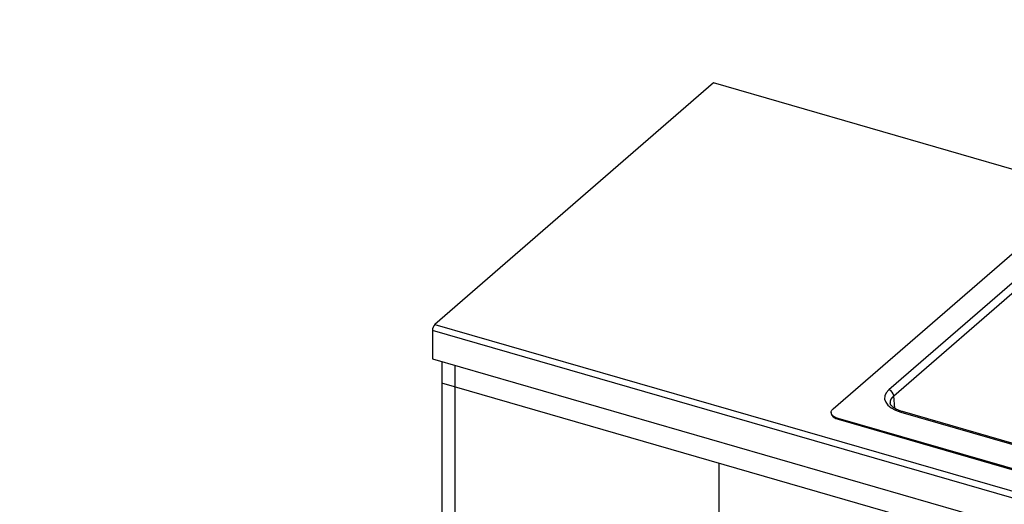
# Model space of a CAD drawing. Extents: x -40 to 594, y 0 to 417.
# Drawn here: x 537 to 558, y 81 to 91 of the extents above; entities that cross this region are included whole.
import ezdxf

# ---------------------------------------------------------------- set-up
doc = ezdxf.new("R2010")
doc.units = 0
doc.layers.get('0').update_dxf_attribs({"linetype": 'CONTINUOUS'})
doc.styles.add('SLDTEXTSTYLE2', font='TXT', dxfattribs={"width": 0.605})
doc.dimstyles.new('SLDDIMSTYLE4', dxfattribs={"dimtxt": 5.172414, "dimasz": 7, "dimexe": 0, "dimexo": 0.0625, "dimgap": 1.293103, "dimtad": 0, "dimtih": 1, "dimtoh": 1, "dimdec": 0, "dimlfac": 5, "dimrnd": 1e-09, "dimzin": 12, "dimtxsty": 'SLDTEXTSTYLE2', "dimblk1": 'NONE', "dimblk2": 'NONE', "dimsah": 1, "dimcen": 0, "dimazin": 3, "dimtfac": 1, "dimtdec": 0, "dimtmove": 0, "dimatfit": 3, "dimtolj": 1, "dimtzin": 12})
doc.dimstyles.new('SLDDIMSTYLE7', dxfattribs={"dimtxt": 5.172414, "dimasz": 7, "dimexe": 0, "dimexo": 0.0625, "dimgap": 1.293103, "dimtad": 0, "dimtih": 1, "dimtoh": 1, "dimdec": 0, "dimlfac": 5, "dimrnd": 1e-09, "dimzin": 12, "dimtxsty": 'SLDTEXTSTYLE2', "dimblk1": 'NONE', "dimblk2": 'NONE', "dimsah": 1, "dimcen": 0, "dimazin": 3, "dimtfac": 1, "dimtdec": 0, "dimtmove": 0, "dimatfit": 3, "dimtolj": 1, "dimtzin": 12})

# ---------------------------------------------------------------- blocks, each defined once
blk = doc.blocks.new('_D_19')
at = {"color": 7, "linetype": 'CONTINUOUS'}
blk.add_line((527.765, 97.618), (571.347, 97.618), dxfattribs=at)
at = {"color": 7, "linetype": 'CONTINUOUS', "char_height": 7, "attachment_point": 1, "style": 'SLDTEXTSTYLE2'}
for s, insert in [('hole', (555.131, 117.628)), ('%%c', (529.352, 117.628)), ('108', (539.789, 117.628)), ('for bowl', (535.023, 106.641))]:
    blk.add_mtext(s, dxfattribs=dict(at, insert=insert))
blk = doc.blocks.new('_NONE')
blk = doc.blocks.new('_D_23')
at = {"color": 7, "linetype": 'CONTINUOUS'}
blk.add_line((518.175, 197.884), (570.07, 197.884), dxfattribs=at)
at = {"color": 7, "linetype": 'CONTINUOUS', "char_height": 7, "attachment_point": 1, "style": 'SLDTEXTSTYLE2'}
for s, insert in [('hole for', (541.156, 217.894)), ('%%c', (519.763, 217.894)), ('35', (530.199, 217.894)), ('tap tubes', (527.397, 206.908))]:
    blk.add_mtext(s, dxfattribs=dict(at, insert=insert))

msp = doc.modelspace()

# ---------------------------------------------------------------- linework, layer by layer
at = {"color": 7, "linetype": 'CONTINUOUS'}
for p, q in [((551.8181, 89.9751), (545.8681, 84.8222)), ((558.9778, 87.9082), (551.8181, 89.9751)), ((554.3682, 83.0191), (558.9778, 87.0111)), ((558.9575, 86.3684), (555.5616, 83.4275)), ((555.6637, 83.3012), (559.0595, 86.2421)), ((570.0668, 77.6923), (545.8181, 84.6923)), ((545.8181, 84.6923), (545.8181, 84.0861)), ((545.8681, 84.8222), (570.1168, 77.8222)), ((545.8181, 84.0861), (570.0668, 77.0861)), ((546.0181, 84.0283), (546.0181, 69.3636)), ((546.0181, 84.0283), (546.0181, 83.5665)), ((546.2952, 83.9483), (546.2952, 72.0549)), ((557.9771, 80.1142), (546.0181, 83.5665)), ((554.328, 82.9441), (554.328, 82.9285)), ((568.9094, 78.6482), (554.478, 82.8142)), ((554.478, 82.8142), (554.478, 82.7986)), ((554.478, 82.7986), (568.9094, 78.6326)), ((555.8175, 82.9501), (561.0064, 81.4522)), ((561.0392, 81.4633), (555.8502, 82.9613)), ((551.9352, 76.9393), (551.9352, 81.8583))]:
    msp.add_line(p, q, dxfattribs=at)
at = {"color": 8, "linetype": 'CONTINUOUS'}
msp.add_line((555.6863, 83.0308), (555.6637, 83.3012), dxfattribs=at)
at = {"color": 7, "linetype": 'CONTINUOUS', "flags": 128}
for points in [[(554.478, 82.8142), (554.4532, 82.8222), (554.4302, 82.8313), (554.409, 82.8416), (554.39, 82.8528), (554.3732, 82.8649), (554.3589, 82.8778), (554.3472, 82.8913), (554.3382, 82.9053), (554.332, 82.9197), (554.3286, 82.9343), (554.3281, 82.949), (554.3305, 82.9637), (554.3358, 82.9782), (554.3439, 82.9923), (554.3547, 83.006), (554.3682, 83.0191)], [(555.8502, 82.9613), (555.834, 82.9661), (555.8043, 82.9759), (555.7762, 82.9864), (555.7498, 82.9975), (555.7252, 83.0091), (555.7026, 83.021), (555.6821, 83.0332), (555.6636, 83.0456), (555.6472, 83.058), (555.6329, 83.0702), (555.6208, 83.0821), (555.6107, 83.0936), (555.6025, 83.1045), (555.5962, 83.1147), (555.5916, 83.1243), (555.5884, 83.1332), (555.5865, 83.1419), (555.5862, 83.1457)], [(554.328, 82.9285), (554.3286, 82.9187), (554.332, 82.9041), (554.3382, 82.8897), (554.3472, 82.8757), (554.3589, 82.8622), (554.3732, 82.8493), (554.39, 82.8372), (554.409, 82.826), (554.4302, 82.8157), (554.4532, 82.8066), (554.478, 82.7986)]]:
    msp.add_lwpolyline(points, dxfattribs=at)
at = {"color": 7, "linetype": 'CONTINUOUS'}
for centre, radius, start, end in [((546.0056, 84.6947), 0.1876, 137.17113, 180.72542), ((555.5185, 83.2883), 0.1458, 5.08783, 72.78787)]:
    msp.add_arc(centre, radius, start, end, dxfattribs=at)
at = {"color": 8, "linetype": 'CONTINUOUS'}
msp.add_arc((555.8441, 82.9256), 0.0362, 80.3176, 137.403, dxfattribs=at)
at = {"color": 7, "linetype": 'CONTINUOUS'}
msp.add_ellipse((556.1696, 83.2531), major_axis=(0.7018, 0.0006), ratio=0.4988146, start_param=2.6182258, end_param=4.1862831, dxfattribs=at)
at = {"color": 8, "linetype": 'CONTINUOUS'}
msp.add_ellipse((556.1696, 83.1509), major_axis=(0.5841, -0.0089), ratio=0.4949143, start_param=2.6259651, end_param=3.190337, dxfattribs=at)

# ---------------------------------------------------------------- dimensions: what is measured, and where the dimension line sits
at = {"color": 7, "linetype": 'CONTINUOUS'}
for p1, text, dimstyle, picture, middle in [((6.6346, 2.2322), '<> hole for\\Ptap tubes', 'SLDDIMSTYLE7', '_D_23', (544.9164, 208.8997)), ((20.715, 6.1196), '<> hole\\Pfor bowl', 'SLDDIMSTYLE4', '_D_19', (550.3499, 108.6332))]:
    dim = msp.add_diameter_dim_2p(p1=p1, p2=(0, 0), text=text, dimstyle=dimstyle, dxfattribs=at)
    dim.commit()
    dim.dimension.update_dxf_attribs({"geometry": picture, "text_midpoint": middle, "dimtype": 163})

doc.saveas('drawing.dxf')
